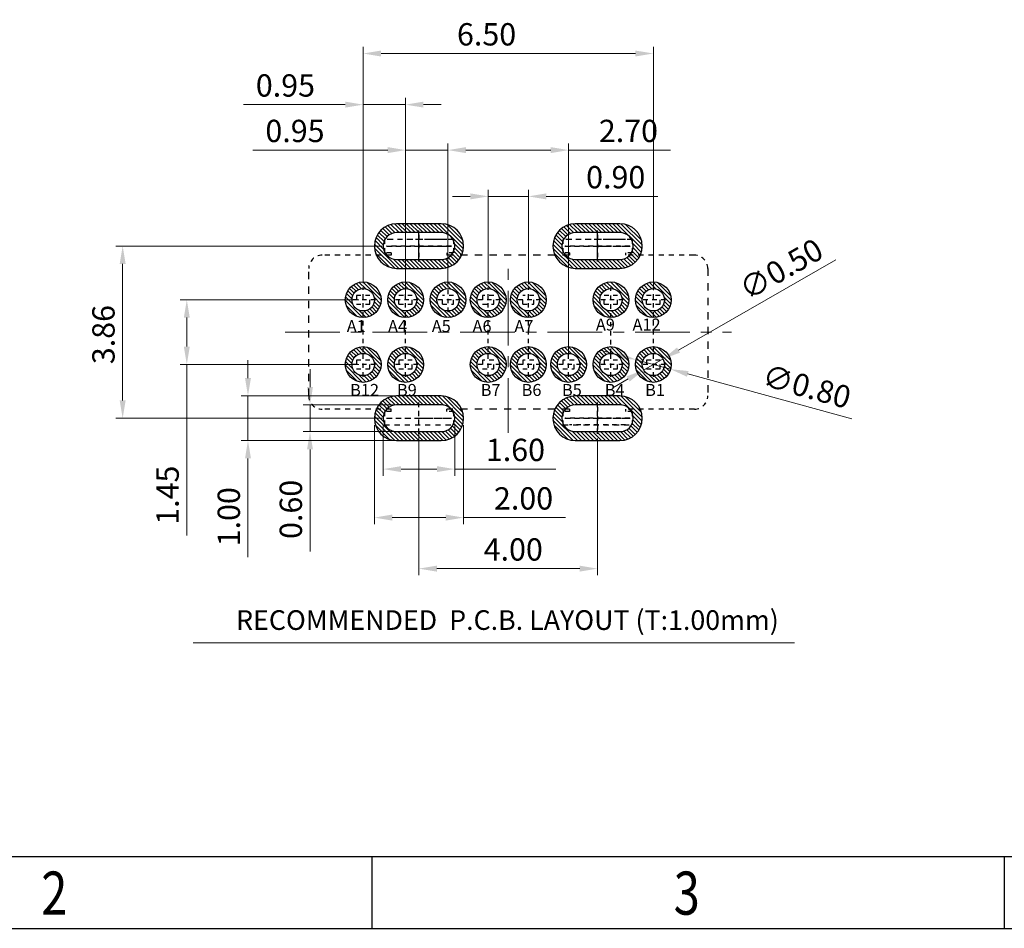
# Model space of a CAD drawing. Units: millimetres. Extents: x 13858 to 14037, y -15978 to -15916.
# Drawn here: x 13880 to 13902, y -15978 to -15958 of the extents above; entities that cross this region are included whole.
import ezdxf

# ---------------------------------------------------------------- set-up
doc = ezdxf.new("R2010")
doc.units = ezdxf.units.MM
doc.header["$LTSCALE"] = 16.335
doc.header["$PDMODE"] = 3
doc.header["$PDSIZE"] = 8
doc.linetypes.add('CENTER', pattern=[0.6, 0.375, -0.075, 0.075, -0.075])
doc.linetypes.add('HIDDEN', pattern=[0.2, 0.1, -0.1])
doc.layers.get('0').update_dxf_attribs({"linetype": 'CONTINUOUS'})
doc.layers.get('Defpoints').update_dxf_attribs({"linetype": 'CONTINUOUS'})
doc.layers.add('DIM', color=3, linetype='CONTINUOUS', lineweight=9)
doc.layers.add('screw', color=33, linetype='CONTINUOUS', lineweight=13)
doc.styles.get("Standard").update_dxf_attribs({"font": 'romans.shx'})
doc.styles.add('TEXTSTYLE_1', font='gdt', dxfattribs={"width": 0.8})
doc.styles.add('宋體', font='txt')
doc.dimstyles.new('sd', dxfattribs={"dimtxt": 0.3, "dimasz": 0.25, "dimexe": 0.1, "dimexo": 0.1, "dimgap": 0.18, "dimtad": 1, "dimzin": 0, "dimdsep": 46, "dimtxsty": 'Standard', "dimcen": 0.09, "dimclrt": 2, "dimadec": 0, "dimazin": 0, "dimtp": 0.02, "dimtm": 0.02, "dimtfac": 0.7, "dimtofl": 0, "dimtmove": 0, "dimatfit": 3, "dimfxl": 1, "dimtolj": 1, "dimtzin": 0, "dimlwd": 0, "dimlwe": 0, "dimarcsym": 0})

# ---------------------------------------------------------------- blocks, each defined once
blk = doc.blocks.new('成品图框')
for p, q in [((1098.962, -3.985), (1168.045, -3.985)), ((1121.99, -3.985), (1121.99, -5.294)), ((1133.504, -3.985), (1133.504, -5.294)), ((1097.653, -5.294), (1169.354, -5.294))]:
    blk.add_line(p, q)
at = {"style": 'TEXTSTYLE_1', "width": 0.8}
for s, p in [('2', (1115.971, -5.045)), ('3', (1127.485, -5.045))]:
    blk.add_text(s, height=0.785, dxfattribs=at).set_placement(p)
blk = doc.blocks.new('*D341')
at = {"color": 0, "lineweight": 0, "transparency": 16777216}
for p, q in [((13887.751, -15967.218), (13887.751, -15968.35)), ((13889.351, -15967.218), (13889.351, -15968.35)), ((13888.151, -15968.2), (13888.951, -15968.2)), ((13889.351, -15968.2), (13891.619, -15968.2))]:
    blk.add_line(p, q, dxfattribs=at)
at = {"color": 0, "transparency": 16777216}
for points in [[(13888.151, -15968.134), (13888.151, -15968.267), (13887.751, -15968.2)], [(13888.951, -15968.134), (13888.951, -15968.267), (13889.351, -15968.2)]]:
    blk.add_solid(points, dxfattribs=at)
at = {"layer": 'Defpoints', "color": 0, "transparency": 16777216}
for p in [(13887.751, -15967.118), (13889.351, -15967.118), (13887.751, -15968.2)]:
    blk.add_point(p, dxfattribs=at)
at = {"color": 3, "transparency": 16777216, "insert": (13890.712, -15967.77), "char_height": 0.5, "attachment_point": 5}
blk.add_mtext('\\A1;1.60', dxfattribs=at)
blk = doc.blocks.new('*D342')
at = {"color": 0, "lineweight": 0, "transparency": 16777216}
for p, q in [((13887.726, -15963.201), (13881.763, -15963.201)), ((13881.913, -15966.661), (13881.913, -15963.601)), ((13887.726, -15967.061), (13881.763, -15967.061))]:
    blk.add_line(p, q, dxfattribs=at)
at = {"color": 0, "transparency": 16777216}
for points in [[(13881.846, -15963.601), (13881.98, -15963.601), (13881.913, -15963.201)], [(13881.846, -15966.661), (13881.98, -15966.661), (13881.913, -15967.061)]]:
    blk.add_solid(points, dxfattribs=at)
at = {"layer": 'Defpoints', "color": 0, "transparency": 16777216}
for p in [(13881.913, -15963.201), (13887.826, -15963.201), (13887.826, -15967.061)]:
    blk.add_point(p, dxfattribs=at)
at = {"color": 3, "transparency": 16777216, "insert": (13881.483, -15965.186), "char_height": 0.5, "attachment_point": 5, "rotation": 90}
blk.add_mtext('\\A1;3.86', dxfattribs=at)
blk = doc.blocks.new('*D349')
at = {"color": 0, "lineweight": 0, "transparency": 16777216}
for p, q in [((13887.201, -15964.406), (13883.2, -15964.406)), ((13883.35, -15964.806), (13883.35, -15965.456)), ((13887.201, -15965.856), (13883.2, -15965.856)), ((13883.35, -15965.856), (13883.35, -15969.691))]:
    blk.add_line(p, q, dxfattribs=at)
at = {"color": 0, "transparency": 16777216}
for points in [[(13883.283, -15964.806), (13883.416, -15964.806), (13883.35, -15964.406)], [(13883.283, -15965.456), (13883.416, -15965.456), (13883.35, -15965.856)]]:
    blk.add_solid(points, dxfattribs=at)
at = {"layer": 'Defpoints', "color": 0, "transparency": 16777216}
for p in [(13883.35, -15964.406), (13887.301, -15964.406), (13887.301, -15965.856)]:
    blk.add_point(p, dxfattribs=at)
at = {"color": 3, "transparency": 16777216, "insert": (13882.92, -15968.785), "char_height": 0.5, "attachment_point": 5, "rotation": 90}
blk.add_mtext('\\A1;1.45', dxfattribs=at)
blk = doc.blocks.new('*D343')
at = {"color": 0, "lineweight": 0, "transparency": 16777216}
for p, q in [((13886.11, -15966.361), (13886.11, -15965.961)), ((13888.093, -15966.761), (13885.96, -15966.761)), ((13886.11, -15966.761), (13886.11, -15967.361)), ((13888.137, -15967.361), (13885.96, -15967.361)), ((13886.11, -15967.761), (13886.11, -15970.045))]:
    blk.add_line(p, q, dxfattribs=at)
at = {"color": 0, "transparency": 16777216}
for points in [[(13886.043, -15966.361), (13886.176, -15966.361), (13886.11, -15966.761)], [(13886.043, -15967.761), (13886.176, -15967.761), (13886.11, -15967.361)]]:
    blk.add_solid(points, dxfattribs=at)
at = {"layer": 'Defpoints', "color": 0, "transparency": 16777216}
for p in [(13888.193, -15966.761), (13886.11, -15967.361), (13888.237, -15967.361)]:
    blk.add_point(p, dxfattribs=at)
at = {"color": 3, "transparency": 16777216, "insert": (13885.68, -15969.103), "char_height": 0.5, "attachment_point": 5, "rotation": 90}
blk.add_mtext('\\A1;0.60', dxfattribs=at)
blk = doc.blocks.new('*D344')
at = {"color": 0, "lineweight": 0, "transparency": 16777216}
for p, q in [((13888.551, -15967.411), (13888.551, -15970.581)), ((13892.551, -15967.511), (13892.551, -15970.581)), ((13888.951, -15970.431), (13892.151, -15970.431))]:
    blk.add_line(p, q, dxfattribs=at)
at = {"color": 0, "transparency": 16777216}
for points in [[(13888.951, -15970.364), (13888.951, -15970.498), (13888.551, -15970.431)], [(13892.151, -15970.364), (13892.151, -15970.498), (13892.551, -15970.431)]]:
    blk.add_solid(points, dxfattribs=at)
at = {"layer": 'Defpoints', "color": 0, "transparency": 16777216}
for p in [(13888.551, -15967.311), (13892.551, -15967.411), (13892.551, -15970.431)]:
    blk.add_point(p, dxfattribs=at)
at = {"color": 3, "transparency": 16777216, "insert": (13890.663, -15970.001), "char_height": 0.5, "attachment_point": 5}
blk.add_mtext('\\A1;4.00', dxfattribs=at)
blk = doc.blocks.new('*D345')
at = {"color": 0, "lineweight": 0, "transparency": 16777216}
for p, q in [((13897.89, -15963.51), (13894.365, -15965.533)), ((13893.584, -15965.981), (13894.018, -15965.732)), ((13893.237, -15966.18), (13892.89, -15966.379))]:
    blk.add_line(p, q, dxfattribs=at)
at = {"color": 0, "transparency": 16777216}
for points in [[(13894.332, -15965.475), (13894.398, -15965.591), (13894.018, -15965.732)], [(13893.204, -15966.122), (13893.271, -15966.238), (13893.584, -15965.981)]]:
    blk.add_solid(points, dxfattribs=at)
at = {"layer": 'Defpoints', "color": 0, "transparency": 16777216}
for p in [(13894.018, -15965.732), (13893.584, -15965.981)]:
    blk.add_point(p, dxfattribs=at)
at = {"color": 3, "transparency": 16777216, "insert": (13896.663, -15963.719), "char_height": 0.5, "attachment_point": 5, "rotation": 29.8469}
blk.add_mtext('\\A1;∅0.50', dxfattribs=at)
blk = doc.blocks.new('*D346')
at = {"color": 0, "lineweight": 0, "transparency": 16777216}
for p, q in [((13893.029, -15965.646), (13892.643, -15965.54)), ((13893.415, -15965.751), (13894.187, -15965.962)), ((13898.251, -15967.071), (13894.573, -15966.067))]:
    blk.add_line(p, q, dxfattribs=at)
at = {"color": 0, "transparency": 16777216}
for points in [[(13893.047, -15965.581), (13893.012, -15965.71), (13893.415, -15965.751)], [(13894.59, -15966.003), (13894.555, -15966.131), (13894.187, -15965.962)]]:
    blk.add_solid(points, dxfattribs=at)
at = {"layer": 'Defpoints', "color": 0, "transparency": 16777216}
for p in [(13893.415, -15965.751), (13894.187, -15965.962)]:
    blk.add_point(p, dxfattribs=at)
at = {"color": 3, "transparency": 16777216, "insert": (13897.237, -15966.349), "char_height": 0.5, "attachment_point": 5, "rotation": 344.7321}
blk.add_mtext('\\A1;∅0.80', dxfattribs=at)
blk = doc.blocks.new('*D347')
at = {"color": 0, "lineweight": 0, "transparency": 16777216}
for p, q in [((13884.72, -15966.161), (13884.72, -15965.761)), ((13888.12, -15966.561), (13884.57, -15966.561)), ((13884.72, -15966.561), (13884.72, -15967.561)), ((13888.123, -15967.561), (13884.57, -15967.561)), ((13884.72, -15967.961), (13884.72, -15970.174))]:
    blk.add_line(p, q, dxfattribs=at)
at = {"color": 0, "transparency": 16777216}
for points in [[(13884.654, -15966.161), (13884.787, -15966.161), (13884.72, -15966.561)], [(13884.654, -15967.961), (13884.787, -15967.961), (13884.72, -15967.561)]]:
    blk.add_solid(points, dxfattribs=at)
at = {"layer": 'Defpoints', "color": 0, "transparency": 16777216}
for p in [(13888.22, -15966.561), (13884.72, -15967.561), (13888.223, -15967.561)]:
    blk.add_point(p, dxfattribs=at)
at = {"color": 3, "transparency": 16777216, "insert": (13884.29, -15969.268), "char_height": 0.5, "attachment_point": 5, "rotation": 90}
blk.add_mtext('\\A1;1.00', dxfattribs=at)
blk = doc.blocks.new('*D348')
at = {"color": 0, "lineweight": 0, "transparency": 16777216}
for p, q in [((13887.551, -15967.218), (13887.551, -15969.437)), ((13889.551, -15967.218), (13889.551, -15969.437)), ((13887.951, -15969.287), (13889.151, -15969.287)), ((13889.551, -15969.287), (13891.835, -15969.287))]:
    blk.add_line(p, q, dxfattribs=at)
at = {"color": 0, "transparency": 16777216}
for points in [[(13887.951, -15969.22), (13887.951, -15969.354), (13887.551, -15969.287)], [(13889.151, -15969.22), (13889.151, -15969.354), (13889.551, -15969.287)]]:
    blk.add_solid(points, dxfattribs=at)
at = {"layer": 'Defpoints', "color": 0, "transparency": 16777216}
for p in [(13887.551, -15967.118), (13889.551, -15967.118), (13889.551, -15969.287)]:
    blk.add_point(p, dxfattribs=at)
at = {"color": 3, "transparency": 16777216, "insert": (13890.893, -15968.857), "char_height": 0.5, "attachment_point": 5}
blk.add_mtext('\\A1;2.00', dxfattribs=at)
blk = doc.blocks.new('*D350')
at = {"color": 0, "lineweight": 0, "transparency": 16777216}
for p, q in [((13889.701, -15962.089), (13889.301, -15962.089)), ((13890.101, -15964.056), (13890.101, -15961.939)), ((13890.101, -15962.089), (13891.001, -15962.089)), ((13891.001, -15964.056), (13891.001, -15961.939)), ((13891.401, -15962.089), (13893.9, -15962.089))]:
    blk.add_line(p, q, dxfattribs=at)
at = {"color": 0, "transparency": 16777216}
for points in [[(13889.701, -15962.022), (13889.701, -15962.156), (13890.101, -15962.089)], [(13891.401, -15962.022), (13891.401, -15962.156), (13891.001, -15962.089)]]:
    blk.add_solid(points, dxfattribs=at)
at = {"layer": 'Defpoints', "color": 0, "transparency": 16777216}
for p in [(13891.001, -15962.089), (13890.101, -15964.156), (13891.001, -15964.156)]:
    blk.add_point(p, dxfattribs=at)
at = {"color": 3, "transparency": 16777216, "insert": (13892.958, -15961.659), "char_height": 0.5, "attachment_point": 5}
blk.add_mtext('\\A1;0.90', dxfattribs=at)
blk = doc.blocks.new('*D351')
at = {"color": 0, "lineweight": 0, "transparency": 16777216}
for p, q in [((13889.201, -15964.125), (13889.201, -15960.902)), ((13891.901, -15965.671), (13891.901, -15960.902)), ((13889.601, -15961.052), (13891.501, -15961.052)), ((13891.901, -15961.052), (13894.185, -15961.052))]:
    blk.add_line(p, q, dxfattribs=at)
at = {"color": 0, "transparency": 16777216}
for points in [[(13889.601, -15960.985), (13889.601, -15961.119), (13889.201, -15961.052)], [(13891.501, -15960.985), (13891.501, -15961.119), (13891.901, -15961.052)]]:
    blk.add_solid(points, dxfattribs=at)
at = {"layer": 'Defpoints', "color": 0, "transparency": 16777216}
for p in [(13891.901, -15961.052), (13889.201, -15964.225), (13891.901, -15965.771)]:
    blk.add_point(p, dxfattribs=at)
at = {"color": 3, "transparency": 16777216, "insert": (13893.243, -15960.622), "char_height": 0.5, "attachment_point": 5}
blk.add_mtext('\\A1;2.70', dxfattribs=at)
blk = doc.blocks.new('*D352')
at = {"color": 0, "lineweight": 0, "transparency": 16777216}
for p, q in [((13887.301, -15964.031), (13887.301, -15959.883)), ((13888.251, -15964.031), (13888.251, -15959.883)), ((13886.901, -15960.033), (13884.617, -15960.033)), ((13888.251, -15960.033), (13887.301, -15960.033)), ((13888.651, -15960.033), (13889.051, -15960.033))]:
    blk.add_line(p, q, dxfattribs=at)
at = {"color": 0, "transparency": 16777216}
for points in [[(13886.901, -15959.966), (13886.901, -15960.099), (13887.301, -15960.033)], [(13888.651, -15959.966), (13888.651, -15960.099), (13888.251, -15960.033)]]:
    blk.add_solid(points, dxfattribs=at)
at = {"layer": 'Defpoints', "color": 0, "transparency": 16777216}
for p in [(13888.251, -15960.033), (13887.301, -15964.131), (13888.251, -15964.131)]:
    blk.add_point(p, dxfattribs=at)
at = {"color": 3, "transparency": 16777216, "insert": (13885.559, -15959.603), "char_height": 0.5, "attachment_point": 5}
blk.add_mtext('\\A1;0.95', dxfattribs=at)
blk = doc.blocks.new('*D353')
at = {"color": 0, "lineweight": 0, "transparency": 16777216}
for p, q in [((13888.251, -15964.362), (13888.251, -15960.902)), ((13889.201, -15964.125), (13889.201, -15960.902)), ((13887.851, -15961.052), (13884.831, -15961.052)), ((13889.201, -15961.052), (13888.251, -15961.052)), ((13889.601, -15961.052), (13890.001, -15961.052))]:
    blk.add_line(p, q, dxfattribs=at)
at = {"color": 0, "transparency": 16777216}
for points in [[(13887.851, -15960.985), (13887.851, -15961.119), (13888.251, -15961.052)], [(13889.601, -15960.985), (13889.601, -15961.119), (13889.201, -15961.052)]]:
    blk.add_solid(points, dxfattribs=at)
at = {"layer": 'Defpoints', "color": 0, "transparency": 16777216}
for p in [(13889.201, -15961.052), (13889.201, -15964.225), (13888.251, -15964.462)]:
    blk.add_point(p, dxfattribs=at)
at = {"color": 3, "transparency": 16777216, "insert": (13885.773, -15960.622), "char_height": 0.5, "attachment_point": 5}
blk.add_mtext('\\A1;0.95', dxfattribs=at)
blk = doc.blocks.new('*D354')
at = {"color": 0, "lineweight": 0, "transparency": 16777216}
for p, q in [((13887.301, -15963.906), (13887.301, -15958.737)), ((13893.801, -15964.192), (13893.801, -15958.737)), ((13887.701, -15958.887), (13893.401, -15958.887))]:
    blk.add_line(p, q, dxfattribs=at)
at = {"color": 0, "transparency": 16777216}
for points in [[(13887.701, -15958.821), (13887.701, -15958.954), (13887.301, -15958.887)], [(13893.401, -15958.821), (13893.401, -15958.954), (13893.801, -15958.887)]]:
    blk.add_solid(points, dxfattribs=at)
at = {"layer": 'Defpoints', "color": 0, "transparency": 16777216}
for p in [(13893.801, -15958.887), (13887.301, -15964.006), (13893.801, -15964.292)]:
    blk.add_point(p, dxfattribs=at)
at = {"color": 3, "transparency": 16777216, "insert": (13890.065, -15958.457), "char_height": 0.5, "attachment_point": 5}
blk.add_mtext('\\A1;6.50', dxfattribs=at)

msp = doc.modelspace()

# ---------------------------------------------------------------- hatches: boundary and pattern name
h = msp.add_hatch()
h.set_pattern_fill('ANSI31', color=256, scale=0.02, angle=90, style=0)
h.set_pattern_definition([(135, (15197.473253, -15069.14198), (-0.0449012806, -0.0449012806), [])])
edge = h.paths.add_edge_path(flags=16)
edge.add_arc((13888.0511, -15963.2015), 0.3, 90, 270)
edge.add_line((13888.0511, -15963.5015), (13889.0511, -15963.5015))
edge.add_arc((13889.0511, -15963.2015), 0.3, 270, 450)
edge.add_line((13889.0511, -15962.9015), (13888.0511, -15962.9015))
edge = h.paths.add_edge_path()
edge.add_arc((13889.0511, -15963.2015), 0.5, 270, 450)
edge.add_line((13889.0511, -15962.7015), (13888.0511, -15962.7015))
edge.add_arc((13888.0511, -15963.2015), 0.5, 90, 270)
edge.add_line((13888.0511, -15963.7015), (13889.0511, -15963.7015))
h = msp.add_hatch()
h.set_pattern_fill('ANSI31', color=256, scale=0.02, angle=90, style=0)
h.set_pattern_definition([(135, (15201.473253, -15069.14198), (-0.0449012806, -0.0449012806), [])])
edge = h.paths.add_edge_path(flags=16)
edge.add_arc((13892.0511, -15963.2015), 0.3, 90, 270)
edge.add_line((13892.0511, -15963.5015), (13893.0511, -15963.5015))
edge.add_arc((13893.0511, -15963.2015), 0.3, 270, 450)
edge.add_line((13893.0511, -15962.9015), (13892.0511, -15962.9015))
edge = h.paths.add_edge_path()
edge.add_arc((13893.0511, -15963.2015), 0.5, 270, 450)
edge.add_line((13893.0511, -15962.7015), (13892.0511, -15962.7015))
edge.add_arc((13892.0511, -15963.2015), 0.5, 90, 270)
edge.add_line((13892.0511, -15963.7015), (13893.0511, -15963.7015))
h = msp.add_hatch()
h.set_pattern_fill('ANSI31', color=256, scale=0.02, angle=90, style=0)
h.set_pattern_definition([(135, (14021.32498, -15959.56328), (-0.04490128, -0.04490128), [])])
edge = h.paths.add_edge_path()
edge.add_arc((13887.3011, -15964.4065), 0.4, 90, 450)
edge = h.paths.add_edge_path(flags=16)
edge.add_arc((13887.3011, -15964.4065), 0.25, 90, 450)
h = msp.add_hatch()
h.set_pattern_fill('ANSI31', color=256, scale=0.02, angle=90, style=0)
h.set_pattern_definition([(135, (14022.27498, -15959.56328), (-0.04490128, -0.04490128), [])])
edge = h.paths.add_edge_path()
edge.add_arc((13888.2511, -15964.4065), 0.4, 90, 450)
edge = h.paths.add_edge_path(flags=16)
edge.add_arc((13888.2511, -15964.4065), 0.25, 90, 450)
h = msp.add_hatch()
h.set_pattern_fill('ANSI31', color=256, scale=0.02, angle=90, style=0)
h.set_pattern_definition([(135, (14023.22498, -15959.56328), (-0.04490128, -0.04490128), [])])
edge = h.paths.add_edge_path()
edge.add_arc((13889.2011, -15964.4065), 0.4, 90, 450)
edge = h.paths.add_edge_path(flags=16)
edge.add_arc((13889.2011, -15964.4065), 0.25, 90, 450)
h = msp.add_hatch()
h.set_pattern_fill('ANSI31', color=256, scale=0.02, angle=90, style=0)
h.set_pattern_definition([(135, (14024.12498, -15959.56328), (-0.04490128, -0.04490128), [])])
edge = h.paths.add_edge_path()
edge.add_arc((13890.1011, -15964.4065), 0.4, 90, 450)
edge = h.paths.add_edge_path(flags=16)
edge.add_arc((13890.1011, -15964.4065), 0.25, 90, 450)
h = msp.add_hatch()
h.set_pattern_fill('ANSI31', color=256, scale=0.02, angle=90, style=0)
h.set_pattern_definition([(135, (14025.02498, -15959.56328), (-0.04490128, -0.04490128), [])])
edge = h.paths.add_edge_path()
edge.add_arc((13891.0011, -15964.4065), 0.4, 90, 450)
edge = h.paths.add_edge_path(flags=16)
edge.add_arc((13891.0011, -15964.4065), 0.25, 90, 450)
h = msp.add_hatch()
h.set_pattern_fill('ANSI31', color=256, scale=0.02, angle=90, style=0)
h.set_pattern_definition([(135, (14026.87498, -15959.56328), (-0.04490128, -0.04490128), [])])
edge = h.paths.add_edge_path()
edge.add_arc((13892.8511, -15964.4065), 0.4, 90, 450)
edge = h.paths.add_edge_path(flags=16)
edge.add_arc((13892.8511, -15964.4065), 0.25, 90, 450)
h = msp.add_hatch()
h.set_pattern_fill('ANSI31', color=256, scale=0.02, angle=90, style=0)
h.set_pattern_definition([(135, (14027.82498, -15959.56328), (-0.04490128, -0.04490128), [])])
edge = h.paths.add_edge_path()
edge.add_arc((13893.8011, -15964.4065), 0.4, 0, 360)
edge = h.paths.add_edge_path(flags=16)
edge.add_arc((13893.8011, -15964.4065), 0.25, 0, 360)
h = msp.add_hatch()
h.set_pattern_fill('ANSI31', color=256, scale=0.02, angle=90, style=0)
h.set_pattern_definition([(135, (14021.32498, -15961.01328), (-0.04490128, -0.04490128), [])])
edge = h.paths.add_edge_path()
edge.add_arc((13887.3011, -15965.8565), 0.4, 90, 450)
edge = h.paths.add_edge_path(flags=16)
edge.add_arc((13887.3011, -15965.8565), 0.25, 90, 450)
h = msp.add_hatch()
h.set_pattern_fill('ANSI31', color=256, scale=0.02, angle=90, style=0)
h.set_pattern_definition([(135, (14022.27498, -15961.01328), (-0.04490128, -0.04490128), [])])
edge = h.paths.add_edge_path()
edge.add_arc((13888.2511, -15965.8565), 0.4, 90, 450)
edge = h.paths.add_edge_path(flags=16)
edge.add_arc((13888.2511, -15965.8565), 0.25, 90, 450)
h = msp.add_hatch()
h.set_pattern_fill('ANSI31', color=256, scale=0.02, angle=90, style=0)
h.set_pattern_definition([(135, (14024.12498, -15961.01328), (-0.04490128, -0.04490128), [])])
edge = h.paths.add_edge_path()
edge.add_arc((13890.1011, -15965.8565), 0.4, 90, 450)
edge = h.paths.add_edge_path(flags=16)
edge.add_arc((13890.1011, -15965.8565), 0.25, 90, 450)
h = msp.add_hatch()
h.set_pattern_fill('ANSI31', color=256, scale=0.02, angle=90, style=0)
h.set_pattern_definition([(135, (14025.02498, -15961.01328), (-0.04490128, -0.04490128), [])])
edge = h.paths.add_edge_path()
edge.add_arc((13891.0011, -15965.8565), 0.4, 90, 450)
edge = h.paths.add_edge_path(flags=16)
edge.add_arc((13891.0011, -15965.8565), 0.25, 90, 450)
h = msp.add_hatch()
h.set_pattern_fill('ANSI31', color=256, scale=0.02, angle=90, style=0)
h.set_pattern_definition([(135, (14025.92498, -15961.01328), (-0.04490128, -0.04490128), [])])
edge = h.paths.add_edge_path()
edge.add_arc((13891.9011, -15965.8565), 0.4, 90, 450)
edge = h.paths.add_edge_path(flags=16)
edge.add_arc((13891.9011, -15965.8565), 0.25, 90, 450)
h = msp.add_hatch()
h.set_pattern_fill('ANSI31', color=256, scale=0.02, angle=90, style=0)
h.set_pattern_definition([(135, (14026.87498, -15961.01328), (-0.04490128, -0.04490128), [])])
edge = h.paths.add_edge_path()
edge.add_arc((13892.8511, -15965.8565), 0.4, 90, 450)
edge = h.paths.add_edge_path(flags=16)
edge.add_arc((13892.8511, -15965.8565), 0.25, 90, 450)
h = msp.add_hatch()
h.set_pattern_fill('ANSI31', color=256, scale=0.02, angle=90, style=0)
h.set_pattern_definition([(135, (14027.82498, -15961.01328), (-0.04490128, -0.04490128), [])])
edge = h.paths.add_edge_path()
edge.add_arc((13893.8011, -15965.8565), 0.4, 90, 450)
edge = h.paths.add_edge_path(flags=16)
edge.add_arc((13893.8011, -15965.8565), 0.25, 90, 450)
h = msp.add_hatch()
h.set_pattern_fill('ANSI31', color=256, scale=0.02, angle=90, style=0)
h.set_pattern_definition([(135, (15197.473253, -15073.00198), (-0.0449012806, -0.0449012806), [])])
edge = h.paths.add_edge_path(flags=16)
edge.add_arc((13888.0511, -15967.0615), 0.3, 90, 270)
edge.add_line((13888.0511, -15967.3615), (13889.0511, -15967.3615))
edge.add_arc((13889.0511, -15967.0615), 0.3, 270, 450)
edge.add_line((13889.0511, -15966.7615), (13888.0511, -15966.7615))
edge = h.paths.add_edge_path()
edge.add_arc((13889.0511, -15967.0615), 0.5, 270, 450)
edge.add_line((13889.0511, -15966.5615), (13888.0511, -15966.5615))
edge.add_arc((13888.0511, -15967.0615), 0.5, 90, 270)
edge.add_line((13888.0511, -15967.5615), (13889.0511, -15967.5615))
h = msp.add_hatch()
h.set_pattern_fill('ANSI31', color=256, scale=0.02, angle=90, style=0)
h.set_pattern_definition([(135, (15201.473253, -15073.00198), (-0.0449012806, -0.0449012806), [])])
edge = h.paths.add_edge_path(flags=16)
edge.add_arc((13892.0511, -15967.0615), 0.3, 90, 270)
edge.add_line((13892.0511, -15967.3615), (13893.0511, -15967.3615))
edge.add_arc((13893.0511, -15967.0615), 0.3, 270, 450)
edge.add_line((13893.0511, -15966.7615), (13892.0511, -15966.7615))
edge = h.paths.add_edge_path()
edge.add_arc((13893.0511, -15967.0615), 0.5, 270, 450)
edge.add_line((13893.0511, -15966.5615), (13892.0511, -15966.5615))
edge.add_arc((13892.0511, -15967.0615), 0.5, 90, 270)
edge.add_line((13892.0511, -15967.5615), (13893.0511, -15967.5615))

# ---------------------------------------------------------------- linework, layer by layer
for p, q in [((13889.0511, -15962.7015), (13888.0511, -15962.7015)), ((13893.0511, -15962.7015), (13892.0511, -15962.7015)), ((13889.0511, -15962.9015), (13888.0511, -15962.9015)), ((13893.0511, -15962.9015), (13892.0511, -15962.9015)), ((13888.0511, -15963.5015), (13889.0511, -15963.5015)), ((13892.0511, -15963.5015), (13893.0511, -15963.5015)), ((13888.0511, -15963.7015), (13889.0511, -15963.7015)), ((13892.0511, -15963.7015), (13893.0511, -15963.7015)), ((13889.0511, -15966.5615), (13888.0511, -15966.5615)), ((13889.0511, -15966.7615), (13888.0511, -15966.7615)), ((13893.0511, -15966.5615), (13892.0511, -15966.5615)), ((13893.0511, -15966.7615), (13892.0511, -15966.7615)), ((13892.9511, -15966.5615), (13892.1511, -15966.5615)), ((13888.0511, -15967.3615), (13889.0511, -15967.3615)), ((13892.0511, -15967.3615), (13893.0511, -15967.3615)), ((13888.0511, -15967.5615), (13889.0511, -15967.5615)), ((13892.0511, -15967.5615), (13893.0511, -15967.5615))]:
    msp.add_line(p, q)
at = {"color": 1, "linetype": 'CENTER', "ltscale": 0.009}
for p, q in [((13888.5511, -15963.5515), (13888.5511, -15962.8515)), ((13888.5511, -15963.5515), (13888.5511, -15962.8515)), ((13892.5511, -15963.5515), (13892.5511, -15962.8515)), ((13892.5511, -15963.5515), (13892.5511, -15962.8515)), ((13888.5511, -15967.4115), (13888.5511, -15966.7115)), ((13892.5511, -15967.4115), (13892.5511, -15966.7115)), ((13892.5511, -15967.4115), (13892.5511, -15966.7115))]:
    msp.add_line(p, q, dxfattribs=at)
at = {"color": 1, "linetype": 'CENTER', "ltscale": 0.00821}
for p, q in [((13888.5511, -15963.5315), (13888.5511, -15962.8715)), ((13892.5511, -15963.5315), (13892.5511, -15962.8715)), ((13888.5511, -15967.3915), (13888.5511, -15966.7315)), ((13892.5511, -15967.3915), (13892.5511, -15966.7315))]:
    msp.add_line(p, q, dxfattribs=at)
at = {"color": 1, "linetype": 'CENTER', "ltscale": 0.00622}
for p, q in [((13888.5511, -15963.4515), (13888.5511, -15962.9515)), ((13888.5511, -15962.9515), (13888.5511, -15963.4515)), ((13892.5511, -15963.4515), (13892.5511, -15962.9515)), ((13892.5511, -15962.9515), (13892.5511, -15963.4515)), ((13892.5511, -15966.8115), (13892.5511, -15967.3115)), ((13892.5511, -15966.8115), (13892.5511, -15967.3115))]:
    msp.add_line(p, q, dxfattribs=at)
at = {"color": 8, "linetype": 'HIDDEN', "ltscale": 0.07}
for p, q in [((13889.3261, -15963.0515), (13887.7761, -15963.0515)), ((13893.3261, -15963.0515), (13891.7761, -15963.0515)), ((13887.9261, -15963.4065), (13886.3811, -15963.4065)), ((13894.7211, -15963.4065), (13893.1761, -15963.4065)), ((13887.9261, -15966.8565), (13886.3811, -15966.8565)), ((13894.7211, -15966.8565), (13893.1761, -15966.8565)), ((13887.7761, -15967.2115), (13889.3261, -15967.2115)), ((13891.7761, -15967.2115), (13893.3261, -15967.2115))]:
    msp.add_line(p, q, dxfattribs=at)
at = {"color": 8, "linetype": 'HIDDEN', "ltscale": 0.01}
for p, q in [((13887.7761, -15963.0515), (13887.7761, -15963.3515)), ((13889.3261, -15963.0515), (13889.3261, -15963.3515)), ((13891.7761, -15963.0515), (13891.7761, -15963.3515)), ((13893.3261, -15963.0515), (13893.3261, -15963.3515)), ((13887.4511, -15964.3065), (13887.1511, -15964.3065)), ((13888.4011, -15964.3065), (13888.1011, -15964.3065)), ((13889.3261, -15964.3065), (13889.0761, -15964.3065)), ((13890.2261, -15964.3065), (13889.9761, -15964.3065)), ((13891.1261, -15964.3065), (13890.8761, -15964.3065)), ((13893.0011, -15964.3065), (13892.7011, -15964.3065)), ((13893.9511, -15964.3065), (13893.6511, -15964.3065)), ((13887.1511, -15964.5065), (13887.4511, -15964.5065)), ((13888.1011, -15964.5065), (13888.4011, -15964.5065)), ((13889.0761, -15964.5065), (13889.3261, -15964.5065)), ((13889.9761, -15964.5065), (13890.2261, -15964.5065)), ((13890.8761, -15964.5065), (13891.1261, -15964.5065)), ((13892.7011, -15964.5065), (13893.0011, -15964.5065)), ((13893.6511, -15964.5065), (13893.9511, -15964.5065)), ((13887.4511, -15965.7565), (13887.1511, -15965.7565)), ((13888.4011, -15965.7565), (13888.1011, -15965.7565)), ((13890.2261, -15965.7565), (13889.9761, -15965.7565)), ((13891.1261, -15965.7565), (13890.8761, -15965.7565)), ((13892.0261, -15965.7565), (13891.7761, -15965.7565)), ((13893.0011, -15965.7565), (13892.7011, -15965.7565)), ((13893.9511, -15965.7565), (13893.6511, -15965.7565)), ((13887.1511, -15965.9565), (13887.4511, -15965.9565)), ((13888.1011, -15965.9565), (13888.4011, -15965.9565)), ((13889.9761, -15965.9565), (13890.2261, -15965.9565)), ((13890.8761, -15965.9565), (13891.1261, -15965.9565)), ((13891.7761, -15965.9565), (13892.0261, -15965.9565)), ((13892.7011, -15965.9565), (13893.0011, -15965.9565)), ((13893.6511, -15965.9565), (13893.9511, -15965.9565)), ((13887.7761, -15966.9115), (13887.7761, -15967.2115)), ((13889.3261, -15966.9115), (13889.3261, -15967.2115)), ((13891.7761, -15966.9115), (13891.7761, -15967.2115)), ((13893.3261, -15966.9115), (13893.3261, -15967.2115))]:
    msp.add_line(p, q, dxfattribs=at)
at = {"color": 1, "linetype": 'CENTER', "ltscale": 0.018659}
for p, q in [((13887.8211, -15963.2015), (13888.5511, -15963.2015)), ((13888.5511, -15963.2015), (13889.2811, -15963.2015)), ((13891.8211, -15963.2015), (13892.5511, -15963.2015)), ((13892.5511, -15963.2015), (13893.2811, -15963.2015)), ((13887.8211, -15967.0615), (13888.5511, -15967.0615)), ((13888.5511, -15967.0615), (13889.2811, -15967.0615)), ((13891.8211, -15967.0615), (13892.5511, -15967.0615)), ((13892.5511, -15967.0615), (13893.2811, -15967.0615))]:
    msp.add_line(p, q, dxfattribs=at)
at = {"color": 1, "linetype": 'CENTER', "ltscale": 0.018037}
for p, q in [((13887.8261, -15963.2015), (13889.2761, -15963.2015)), ((13889.2761, -15963.2015), (13887.8261, -15963.2015)), ((13893.2761, -15963.2015), (13891.8261, -15963.2015)), ((13893.2761, -15963.2015), (13891.8261, -15963.2015)), ((13893.2761, -15967.0615), (13891.8261, -15967.0615)), ((13893.2761, -15967.0615), (13891.8261, -15967.0615))]:
    msp.add_line(p, q, dxfattribs=at)
at = {"color": 1, "linetype": 'CENTER', "ltscale": 0.02}
for p, q in [((13887.8261, -15963.2015), (13889.2761, -15963.2015)), ((13887.8261, -15963.2015), (13889.2761, -15963.2015)), ((13891.8261, -15963.2015), (13893.2761, -15963.2015)), ((13891.8261, -15963.2015), (13893.2761, -15963.2015)), ((13887.8261, -15967.0615), (13889.2761, -15967.0615)), ((13891.8261, -15967.0615), (13893.2761, -15967.0615)), ((13891.8261, -15967.0615), (13893.2761, -15967.0615))]:
    msp.add_line(p, q, dxfattribs=at)
at = {"color": 8, "linetype": 'HIDDEN', "ltscale": 0.05}
for p, q in [((13889.1761, -15963.0515), (13887.9261, -15963.0515)), ((13893.1761, -15963.0515), (13891.9261, -15963.0515)), ((13893.1761, -15967.2115), (13891.9261, -15967.2115))]:
    msp.add_line(p, q, dxfattribs=at)
at = {"color": 8, "linetype": 'HIDDEN', "ltscale": 0.007}
for p, q in [((13887.9261, -15963.3515), (13887.7761, -15963.3515)), ((13889.3261, -15963.3515), (13889.1761, -15963.3515)), ((13891.9261, -15963.3515), (13891.7761, -15963.3515)), ((13893.3261, -15963.3515), (13893.1761, -15963.3515)), ((13887.9261, -15966.9115), (13887.7761, -15966.9115)), ((13889.3261, -15966.9115), (13889.1761, -15966.9115)), ((13891.9261, -15966.9115), (13891.7761, -15966.9115)), ((13893.3261, -15966.9115), (13893.1761, -15966.9115))]:
    msp.add_line(p, q, dxfattribs=at)
at = {"color": 8, "linetype": 'HIDDEN', "ltscale": 0.002}
for p, q in [((13887.9261, -15963.3515), (13887.9261, -15963.4065)), ((13889.1761, -15963.3515), (13889.1761, -15963.4065)), ((13891.9261, -15963.3515), (13891.9261, -15963.4065)), ((13893.1761, -15963.3515), (13893.1761, -15963.4065)), ((13887.9261, -15966.9115), (13887.9261, -15966.8565)), ((13889.1761, -15966.9115), (13889.1761, -15966.8565)), ((13891.9261, -15966.8565), (13891.9261, -15966.9115)), ((13893.1761, -15966.8565), (13893.1761, -15966.9115))]:
    msp.add_line(p, q, dxfattribs=at)
at = {"color": 8, "linetype": 'HIDDEN', "ltscale": 0.1}
for p, q in [((13891.9261, -15963.4065), (13889.1761, -15963.4065)), ((13886.0811, -15966.5565), (13886.0811, -15963.7065)), ((13895.0211, -15963.7065), (13895.0211, -15966.5565)), ((13891.9261, -15966.8565), (13889.1761, -15966.8565))]:
    msp.add_line(p, q, dxfattribs=at)
at = {"color": 8, "linetype": 'HIDDEN', "ltscale": 0.009}
for p, q in [((13887.1511, -15964.3065), (13887.1511, -15964.5065)), ((13887.4511, -15964.5065), (13887.4511, -15964.3065)), ((13888.1011, -15964.5065), (13888.1011, -15964.3065)), ((13888.4011, -15964.5065), (13888.4011, -15964.3065)), ((13889.0761, -15964.5065), (13889.0761, -15964.3065)), ((13889.3261, -15964.5065), (13889.3261, -15964.3065)), ((13889.9761, -15964.3065), (13889.9761, -15964.5065)), ((13890.2261, -15964.5065), (13890.2261, -15964.3065)), ((13890.8761, -15964.5065), (13890.8761, -15964.3065)), ((13891.1261, -15964.5065), (13891.1261, -15964.3065)), ((13892.7011, -15964.5065), (13892.7011, -15964.3065)), ((13893.0011, -15964.5065), (13893.0011, -15964.3065)), ((13893.6511, -15964.5065), (13893.6511, -15964.3065)), ((13893.9511, -15964.5065), (13893.9511, -15964.3065)), ((13887.1511, -15965.7565), (13887.1511, -15965.9565)), ((13887.4511, -15965.9565), (13887.4511, -15965.7565)), ((13888.1011, -15965.7565), (13888.1011, -15965.9565)), ((13888.4011, -15965.9565), (13888.4011, -15965.7565)), ((13889.9761, -15965.7565), (13889.9761, -15965.9565)), ((13890.2261, -15965.9565), (13890.2261, -15965.7565)), ((13890.8761, -15965.7565), (13890.8761, -15965.9565)), ((13891.1261, -15965.9565), (13891.1261, -15965.7565)), ((13891.7761, -15965.7565), (13891.7761, -15965.9565)), ((13892.0261, -15965.9565), (13892.0261, -15965.7565)), ((13892.7011, -15965.7565), (13892.7011, -15965.9565)), ((13893.0011, -15965.9565), (13893.0011, -15965.7565)), ((13893.6511, -15965.7565), (13893.6511, -15965.9565)), ((13893.9511, -15965.9565), (13893.9511, -15965.7565))]:
    msp.add_line(p, q, dxfattribs=at)
at = {"color": 1, "linetype": 'CENTER', "ltscale": 0.015549}
for p, q in [((13887.3011, -15965.5815), (13887.3011, -15964.1315)), ((13888.2511, -15965.5815), (13888.2511, -15964.1315)), ((13889.2011, -15964.6815), (13889.2011, -15964.1315)), ((13890.1011, -15965.5815), (13890.1011, -15964.1315)), ((13891.0011, -15965.5815), (13891.0011, -15964.1315)), ((13892.8511, -15965.6065), (13892.8511, -15964.1315)), ((13893.8011, -15965.5815), (13893.8011, -15964.1315)), ((13887.5761, -15964.4065), (13887.0261, -15964.4065)), ((13888.5261, -15964.4065), (13887.9761, -15964.4065)), ((13889.4761, -15964.4065), (13888.9261, -15964.4065)), ((13890.3761, -15964.4065), (13889.8261, -15964.4065)), ((13891.2761, -15964.4065), (13890.7261, -15964.4065)), ((13893.1261, -15964.4065), (13892.5761, -15964.4065)), ((13894.0761, -15964.4065), (13893.5261, -15964.4065)), ((13887.3011, -15966.1315), (13887.3011, -15965.5815)), ((13888.2511, -15966.1315), (13888.2511, -15965.5815)), ((13890.1011, -15966.1315), (13890.1011, -15965.5815)), ((13891.0011, -15966.1315), (13891.0011, -15965.5815)), ((13891.9011, -15966.1315), (13891.9011, -15965.5815)), ((13892.8511, -15966.1315), (13892.8511, -15965.5815)), ((13893.8011, -15966.1315), (13893.8011, -15965.5815)), ((13887.5761, -15965.8565), (13887.0261, -15965.8565)), ((13888.5261, -15965.8565), (13887.9761, -15965.8565)), ((13890.3761, -15965.8565), (13889.8261, -15965.8565)), ((13891.2761, -15965.8565), (13890.7261, -15965.8565)), ((13892.1761, -15965.8565), (13891.6261, -15965.8565)), ((13893.1261, -15965.8565), (13892.5761, -15965.8565)), ((13894.0761, -15965.8565), (13893.5261, -15965.8565))]:
    msp.add_line(p, q, dxfattribs=at)
for centre, radius in [((13887.3011, -15964.4065), 0.4), ((13888.2511, -15964.4065), 0.4), ((13889.2011, -15964.4065), 0.4), ((13890.1011, -15964.4065), 0.4), ((13891.0011, -15964.4065), 0.4), ((13892.8511, -15964.4065), 0.4), ((13892.8511, -15964.4065), 0.4), ((13893.8011, -15964.4065), 0.4), ((13887.3011, -15964.4065), 0.25), ((13888.2511, -15964.4065), 0.25), ((13889.2011, -15964.4065), 0.25), ((13890.1011, -15964.4065), 0.25), ((13891.0011, -15964.4065), 0.25), ((13892.8511, -15964.4065), 0.25), ((13893.8011, -15964.4065), 0.25), ((13887.3011, -15965.8565), 0.4), ((13887.3011, -15965.8565), 0.25), ((13888.2511, -15965.8565), 0.4), ((13888.2511, -15965.8565), 0.25), ((13890.1011, -15965.8565), 0.4), ((13890.1011, -15965.8565), 0.25), ((13891.0011, -15965.8565), 0.4), ((13891.0011, -15965.8565), 0.25), ((13891.9011, -15965.8565), 0.4), ((13891.9011, -15965.8565), 0.25), ((13892.8511, -15965.8565), 0.4), ((13892.8511, -15965.8565), 0.25), ((13893.8011, -15965.8565), 0.4), ((13893.8011, -15965.8565), 0.25)]:
    msp.add_circle(centre, radius)
for centre, radius, start, end in [((13888.0511, -15963.2015), 0.5, 90, 270), ((13889.0511, -15963.2015), 0.5, 270, 90), ((13892.0511, -15963.2015), 0.5, 90, 270), ((13893.0511, -15963.2015), 0.5, 270, 90), ((13888.0511, -15963.2015), 0.3, 90, 270), ((13889.0511, -15963.2015), 0.3, 270, 90), ((13892.0511, -15963.2015), 0.3, 90, 270), ((13893.0511, -15963.2015), 0.3, 270, 90), ((13888.0511, -15967.0615), 0.5, 90, 270), ((13888.0511, -15967.0615), 0.3, 90, 270), ((13889.0511, -15967.0615), 0.5, 270, 90), ((13889.0511, -15967.0615), 0.3, 270, 90), ((13892.0511, -15967.0615), 0.5, 90, 270), ((13892.0511, -15967.0615), 0.3, 90, 270), ((13893.0511, -15967.0615), 0.5, 270, 90), ((13893.0511, -15967.0615), 0.3, 270, 90)]:
    msp.add_arc(centre, radius, start, end)
at = {"color": 8, "linetype": 'HIDDEN', "ltscale": 0.02}
for centre, start, end in [((13886.3811, -15963.7065), 90, 180), ((13894.7211, -15963.7065), 0, 90), ((13886.3811, -15966.5565), 180, 270), ((13894.7211, -15966.5565), 270, 0)]:
    msp.add_arc(centre, 0.3, start, end, dxfattribs=at)
at = {"layer": 'DIM'}
msp.add_line((13883.4942, -15972.0911), (13896.9629, -15972.0911), dxfattribs=at)
at = {"layer": 'screw', "color": 1, "linetype": 'CENTER', "ltscale": 0.2}
for p, q in [((13890.5511, -15967.3877), (13890.5511, -15963.4755)), ((13885.5511, -15965.1315), (13895.5511, -15965.1315))]:
    msp.add_line(p, q, dxfattribs=at)

# ---------------------------------------------------------------- block references
at = {"xscale": 1.230501131022475, "yscale": 1.230501131022475, "zscale": 1.230501131022475}
msp.add_blockref('成品图框', (12506.8858, -15971.9776), dxfattribs=at)

# ---------------------------------------------------------------- texts
at = {"color": 3, "style": '宋體'}
msp.add_text('RECOMMENDED  P.C.B. LAYOUT (T:1.00mm)', height=0.44, dxfattribs=at).set_placement((13884.4531, -15971.8038))
at = {"char_height": 0.384, "attachment_point": 1}
for s, insert in [('\\A1;{\\H0.7x;A1}', (13886.9326, -15964.8627)), ('\\A1;{\\H0.7x;A4}', (13887.8567, -15964.8627)), ('\\A1;{\\H0.7x;A5}', (13888.8373, -15964.8627)), ('\\A1;{\\H0.7x;A6}', (13889.7508, -15964.8627)), ('\\A1;{\\H0.7x;A7}', (13890.6886, -15964.8627)), ('\\A1;{\\H0.7x;A9}', (13892.5136, -15964.827)), ('\\A1;{\\H0.7x;A12}', (13893.335, -15964.827)), ('\\A1;{\\H0.7x;B12}', (13887.008, -15966.2927)), ('\\A1;{\\H0.7x;B9}', (13888.0571, -15966.2927)), ('\\A1;{\\H0.7x;B7}', (13889.9338, -15966.2927)), ('\\A1;{\\H0.7x;B6}', (13890.8495, -15966.2927)), ('\\A1;{\\H0.7x;B5}', (13891.754, -15966.2927)), ('\\A1;{\\H0.7x;B4}', (13892.7124, -15966.2927)), ('\\A1;{\\H0.7x;B1}', (13893.617, -15966.2927))]:
    msp.add_mtext(s, dxfattribs=dict(at, insert=insert))

# ---------------------------------------------------------------- dimensions: what is measured, and where the dimension line sits
at = {"color": 3}
for base, p1, p2, picture, middle in [((13893.8011, -15958.8872), (13887.3011, -15964.0065), (13893.8011, -15964.2922), '*D354', (13890.0648, -15958.8872)), ((13888.2511, -15960.0327), (13887.3011, -15964.1315), (13888.2511, -15964.1315), '*D352', (13885.5592, -15960.0327)), ((13889.2011, -15961.0519), (13888.2511, -15964.4616), (13889.2011, -15964.2246), '*D353', (13885.7732, -15961.0519)), ((13891.9011, -15961.0519), (13889.2011, -15964.2246), (13891.9011, -15965.7715), '*D351', (13893.243, -15961.0519)), ((13891.0011, -15962.089), (13890.1011, -15964.1565), (13891.0011, -15964.1565), '*D350', (13892.958, -15962.089)), ((13889.5511, -15969.2869), (13887.5511, -15967.1177), (13889.5511, -15967.1177), '*D348', (13890.893, -15969.2869))]:
    dim = msp.add_linear_dim(base=base, p1=p1, p2=p2, dimstyle='sd', override={"dimtxt": 0.5, "dimasz": 0.4, "dimexe": 0.15, "dimclrt": 3, "dimtp": 0.05, "dimtm": 0.05, "dimtofl": 1, "dimfxl": 0.5, "dimtfillclr": 2, "dimarcsym": 1}, dxfattribs=at)
    dim.commit()
    dim.dimension.update_dxf_attribs({"geometry": picture, "text_midpoint": middle, "dimtype": 160})
for p1, p2, picture, middle in [((13893.5843, -15965.9809), (13894.018, -15965.7321), '*D345', (13896.8771, -15964.0915)), ((13893.4152, -15965.7511), (13894.187, -15965.9618), '*D346', (13897.1239, -15966.7635))]:
    dim = msp.add_diameter_dim_2p(p1=p1, p2=p2, dimstyle='sd', override={"dimtxt": 0.5, "dimasz": 0.4, "dimexe": 0.15, "dimclrt": 3, "dimtp": 0.05, "dimtm": 0.05, "dimtofl": 1, "dimfxl": 0.5, "dimtfillclr": 2, "dimarcsym": 1}, dxfattribs=at)
    dim.commit()
    dim.dimension.update_dxf_attribs({"geometry": picture, "text_midpoint": middle, "dimtype": 163})
for base, p1, p2, angle, picture, middle in [((13881.913, -15963.2015), (13887.8261, -15967.0615), (13887.8261, -15963.2015), 90, '*D342', (13881.913, -15965.1861)), ((13883.3498, -15964.4065), (13887.3011, -15965.8565), (13887.3011, -15964.4065), 90, '*D349', (13883.3498, -15968.7849)), ((13884.7205, -15967.5615), (13888.2198, -15966.5615), (13888.2226, -15967.5615), 90, '*D347', (13884.7205, -15969.2677)), ((13886.1098, -15967.3615), (13888.1931, -15966.7615), (13888.2365, -15967.3615), 90, '*D343', (13886.1098, -15969.1034)), ((13887.7511, -15968.2004), (13889.3511, -15967.1177), (13887.7511, -15967.1177), 180, '*D341', (13890.7123, -15968.2004)), ((13892.5511, -15970.431), (13888.5511, -15967.3115), (13892.5511, -15967.4115), 180, '*D344', (13890.663, -15970.431))]:
    dim = msp.add_linear_dim(base=base, p1=p1, p2=p2, angle=angle, dimstyle='sd', override={"dimtxt": 0.5, "dimasz": 0.4, "dimexe": 0.15, "dimclrt": 3, "dimtp": 0.05, "dimtm": 0.05, "dimtofl": 1, "dimfxl": 0.5, "dimtfillclr": 2, "dimarcsym": 1}, dxfattribs=at)
    dim.commit()
    dim.dimension.update_dxf_attribs({"geometry": picture, "text_midpoint": middle, "dimtype": 160})

doc.saveas('drawing.dxf')
